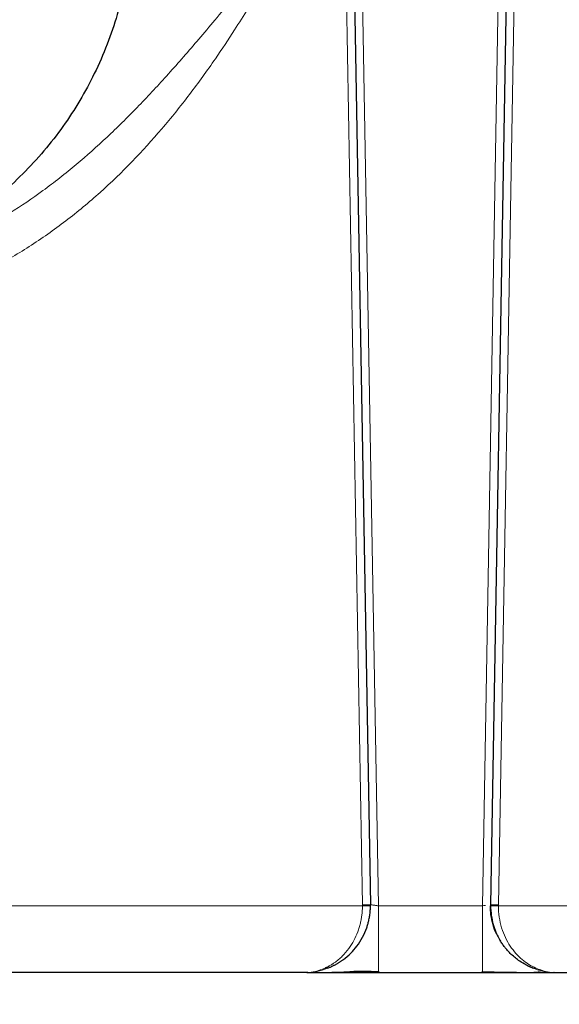
# Model space of a CAD drawing. Units: millimetres. Extents: x 0 to 420, y 0 to 297.
# Drawn here: x 118 to 131, y 176 to 201 of the extents above; entities that cross this region are included whole.
import ezdxf

# ---------------------------------------------------------------- set-up
doc = ezdxf.new("R2010")
doc.units = ezdxf.units.MM
doc.styles.add('SLDTEXTSTYLE0', font='TXT', dxfattribs={"width": 0.605})
doc.dimstyles.new('SLDDIMSTYLE0', dxfattribs={"dimtxt": 3.5, "dimasz": 3.5, "dimexe": 0, "dimexo": 0.0625, "dimgap": 0.875, "dimtad": 1, "dimlfac": 15, "dimrnd": 1e-09, "dimzin": 12, "dimdsep": 46, "dimtxsty": 'SLDTEXTSTYLE0', "dimsah": 1, "dimcen": 0.09, "dimadec": 0, "dimazin": 3, "dimtfac": 1, "dimtdec": 3, "dimtofl": 0, "dimtmove": 0, "dimatfit": 3, "dimfxl": 0, "dimfrac": 2, "dimtolj": 1, "dimtzin": 12, "dimarcsym": 0})

# ---------------------------------------------------------------- blocks, each defined once
blk = doc.blocks.new('_D_4')
at = {"color": 7, "linetype": 'Continuous', "lineweight": 0}
for p, q in [((172.871, 182.467), (172.871, 164.804)), ((86.204, 178.8), (86.204, 164.804)), ((86.204, 165.804), (172.871, 165.804))]:
    blk.add_line(p, q, dxfattribs=at)
at = {"color": 7, "linetype": 'Continuous', "lineweight": 18}
for points in [[(86.204, 165.804), (89.704, 165.265), (89.704, 166.342)], [(172.871, 165.804), (169.371, 166.342), (169.371, 165.265)]]:
    blk.add_solid(points, dxfattribs=at)
at = {"color": 7, "linetype": 'Continuous', "lineweight": 18, "insert": (124.19, 170.316), "char_height": 3.5, "attachment_point": 1, "style": 'SLDTEXTSTYLE0'}
blk.add_mtext('1300', dxfattribs=at)
blk = doc.blocks.new('_D_5')
at = {"color": 7, "linetype": 'Continuous', "lineweight": 0}
for p, q in [((69.404, 234.721), (69.404, 154.663)), ((172.871, 182.467), (172.871, 154.663)), ((172.871, 155.663), (69.404, 155.663))]:
    blk.add_line(p, q, dxfattribs=at)
at = {"color": 7, "linetype": 'Continuous', "lineweight": 18}
for points in [[(69.404, 155.663), (72.904, 155.125), (72.904, 156.202)], [(172.871, 155.663), (169.371, 156.202), (169.371, 155.125)]]:
    blk.add_solid(points, dxfattribs=at)
at = {"color": 7, "linetype": 'Continuous', "lineweight": 18, "insert": (115.79, 160.175), "char_height": 3.5, "attachment_point": 1, "style": 'SLDTEXTSTYLE0'}
blk.add_mtext('1552', dxfattribs=at)

msp = doc.modelspace()

# ---------------------------------------------------------------- linework, layer by layer
at = {"color": 8, "linetype": 'Continuous', "lineweight": 18}
for p, q in [((125.11996, 239.23389), (126.1745, 178.92603)), ((125.52192, 239.23377), (126.57504, 178.90044)), ((130.21962, 239.23377), (129.16649, 178.90044)), ((129.56703, 178.92603), (130.61971, 239.23376)), ((126.3745, 178.92953), (126.17453, 178.92603)), ((129.567, 178.92603), (129.36703, 178.92953)), ((129.56703, 178.92603), (129.56681, 178.90037)), ((126.17471, 178.90036), (109.38771, 178.90038)), ((129.16649, 178.90044), (126.57504, 178.90044)), ((140.08076, 178.9004), (129.56681, 178.90037)), ((130.45934, 177.33601), (130.43747, 177.34415))]:
    msp.add_line(p, q, dxfattribs=at)
at = {"color": 7, "linetype": 'Continuous', "lineweight": 25}
for p, q in [((125.32168, 239.24556), (126.3745, 178.92953)), ((130.41985, 239.24541), (129.36703, 178.92953)), ((129.36703, 178.92953), (129.35976, 178.92837)), ((129.36678, 178.90043), (129.37433, 178.90042)), ((124.78581, 177.23377), (110.52883, 177.23377)), ((124.80935, 177.2365), (124.78581, 177.23377)), ((124.7935, 177.23481), (124.78581, 177.23377)), ((125.31416, 177.34788), (125.30237, 177.34422)), ((126.57504, 177.23377), (126.57504, 177.26222)), ((126.57504, 177.23377), (129.16649, 177.23377)), ((129.16649, 177.23377), (129.16649, 177.26156)), ((130.4275, 177.34787), (130.43736, 177.34421)), ((130.94554, 177.2341), (130.95558, 177.23382)), ((130.95558, 177.23377), (130.94681, 177.23494)), ((130.95558, 177.23377), (138.77032, 177.23377))]:
    msp.add_line(p, q, dxfattribs=at)
for centre, start, end in [((124.70809, 178.90044), 0, 1), ((131.03344, 178.90044), 179, 180.000001)]:
    msp.add_arc(centre, 1.66667, start, end, dxfattribs=at)
at = {"color": 8, "linetype": 'Continuous', "lineweight": 18}
for points, knots in [([(111.51234, 194.43378), (111.53615, 194.43383), (111.58463, 194.43393), (111.65866, 194.43477), (111.73529, 194.43616), (111.81452, 194.43822), (111.89635, 194.44101), (112.02157, 194.44629), (112.20688, 194.45679), (112.49671, 194.47995), (112.82118, 194.51646), (113.2439, 194.57894), (113.91017, 194.70633), (114.76082, 194.94156), (115.68656, 195.2938), (116.54274, 195.69895), (117.38358, 196.18077), (118.23009, 196.75562), (119.0356, 197.3894), (119.8154, 198.08556), (120.56277, 198.82584), (121.30602, 199.62535), (121.92925, 200.33901), (122.4521, 200.95571), (122.87416, 201.46013), (123.24136, 201.90411), (123.54283, 202.27207), (123.78121, 202.56466), (124.01717, 202.85503), (124.23703, 203.12504), (124.42946, 203.36), (124.59974, 203.56676), (124.71159, 203.70126), (124.76634, 203.7671)], [0, 0, 0, 0, 0.00423494, 0.00862489, 0.01316989, 0.01786999, 0.02272521, 0.02773559, 0.04016859, 0.05574602, 0.0794644, 0.09825067, 0.13176941, 0.20012251, 0.25499724, 0.30791862, 0.36863874, 0.42744381, 0.49014121, 0.55128279, 0.61388878, 0.67790081, 0.746229, 0.78308564, 0.82221335, 0.86355455, 0.88577411, 0.90693869, 0.93074592, 0.95236035, 0.96888884, 0.98476951, 1, 1, 1, 1]), ([(124.76634, 203.7671), (124.67628, 203.60852), (124.49659, 203.29216), (124.22175, 202.81129), (123.95012, 202.34238), (123.65096, 201.83534), (123.33423, 201.31334), (122.94626, 200.69776), (122.46725, 199.97663), (121.97562, 199.29487), (121.52371, 198.71649), (120.81984, 197.86449), (119.92355, 196.93018), (118.78298, 195.98428), (117.86979, 195.34193), (117.06444, 194.87106), (116.3972, 194.5387), (115.88503, 194.31238), (115.36337, 194.11075), (114.83097, 193.93362), (114.29085, 193.78209), (113.74322, 193.65662), (113.19077, 193.55801), (112.76601, 193.50372), (112.4732, 193.47581), (112.31269, 193.46285), (112.15233, 193.45225), (111.99213, 193.44399), (111.83208, 193.43813), (111.6722, 193.43446), (111.56565, 193.434), (111.51241, 193.43377)], [0, 0, 0, 0, 0.0308702, 0.06158601, 0.0937541, 0.12259665, 0.16123708, 0.19710138, 0.24575977, 0.30775846, 0.33931951, 0.36998521, 0.49483582, 0.55763102, 0.62058463, 0.68361297, 0.71532914, 0.74672777, 0.7783583, 0.80996301, 0.84166767, 0.87327758, 0.90502591, 0.93662246, 0.9457281, 0.9548133, 0.96387998, 0.97293006, 0.98196546, 0.99098812, 1, 1, 1, 1]), ([(126.3745, 178.92953), (126.37456, 178.92951), (126.37471, 178.92948), (126.37638, 178.92919), (126.38067, 178.92849), (126.39033, 178.92696), (126.40738, 178.92438), (126.43274, 178.92072), (126.46316, 178.9164), (126.4905, 178.91257), (126.51238, 178.90948), (126.52913, 178.90708), (126.55049, 178.904), (126.56638, 178.90169), (126.57504, 178.90044)], [0, 0, 0, 0, 0.03447446, 0.08712642, 0.15796947, 0.24703736, 0.37711683, 0.49803841, 0.62394475, 0.75012379, 0.79200501, 0.84760887, 0.91694435, 1, 1, 1, 1]), ([(125.24143, 177.34789), (125.24932, 177.35142), (125.26519, 177.35852), (125.289, 177.36989), (125.31298, 177.38189), (125.33712, 177.39458), (125.36653, 177.41079), (125.41211, 177.43756), (125.4865, 177.48595), (125.5774, 177.55533), (125.70097, 177.66802), (125.8328, 177.82081), (125.96346, 178.02669), (126.04613, 178.2097), (126.09583, 178.3573), (126.12517, 178.46623), (126.14758, 178.57511), (126.16068, 178.66572), (126.16797, 178.73757), (126.17186, 178.79107), (126.17433, 178.84544), (126.17458, 178.88198), (126.17471, 178.90036)], [0, 0, 0, 0, 0.01656217, 0.0333337, 0.05031448, 0.06750449, 0.08490399, 0.1135007, 0.16630285, 0.24839033, 0.3187224, 0.45737031, 0.58297439, 0.6975842, 0.7517466, 0.80375764, 0.85432584, 0.90369866, 0.92733031, 0.95125796, 0.97548075, 1, 1, 1, 1]), ([(126.37475, 178.90044), (126.37475, 178.90043), (126.37046, 178.90042), (126.35096, 178.90041), (126.33569, 178.9004), (126.29663, 178.90039), (126.27297, 178.90038), (126.22372, 178.90037), (126.19828, 178.90037), (126.17471, 178.90036)], [0, 0, 0, 0, 0.25, 0.25, 0.5, 0.5, 0.75, 0.75, 1, 1, 1, 1]), ([(126.57504, 177.26222), (126.57504, 177.2633), (126.57504, 177.27411), (126.57504, 177.35475), (126.57504, 177.50464), (126.57504, 177.71462), (126.57504, 177.96844), (126.57504, 178.25854), (126.57504, 178.57319), (126.57504, 178.79135), (126.57504, 178.90044)], [0, 0, 0, 0, 0.01570539, 0.1563189, 0.29693242, 0.43754593, 0.57815945, 0.71877297, 0.85938648, 1, 1, 1, 1]), ([(129.16649, 177.26156), (129.16649, 177.26283), (129.16649, 177.27366), (129.16649, 177.35461), (129.16649, 177.50468), (129.16649, 177.71461), (129.16649, 177.96844), (129.16649, 178.25854), (129.16649, 178.57319), (129.16649, 178.79135), (129.16649, 178.90044)], [0, 0, 0, 0, 0.01852914, 0.15873926, 0.29894938, 0.43915951, 0.57936963, 0.71957975, 0.85978988, 1, 1, 1, 1]), ([(129.37433, 178.90042), (129.37581, 178.90042), (129.37903, 178.90041), (129.39878, 178.90041), (129.42424, 178.9004), (129.45638, 178.90039), (129.50293, 178.90038), (129.54164, 178.90037), (129.56681, 178.90037)], [0, 0, 0, 0, 0.12710056, 0.27504147, 0.42612537, 0.57721216, 0.72516136, 1, 1, 1, 1]), ([(129.56681, 178.90037), (129.56679, 178.80575), (129.57395, 178.71118), (129.60179, 178.5269), (129.62234, 178.43711), (129.6748, 178.26615), (129.70668, 178.18487), (129.77925, 178.03215), (129.81989, 177.96082), (129.90772, 177.82887), (129.95497, 177.76816), (130.0543, 177.65708), (130.10633, 177.60675), (130.26768, 177.47079), (130.38231, 177.40015), (130.50022, 177.34784)], [0, 0, 0, 0, 0.125, 0.125, 0.25, 0.25, 0.375, 0.375, 0.5, 0.5, 0.625, 0.625, 0.75, 0.75, 1, 1, 1, 1]), ([(125.24143, 177.34788), (125.16028, 177.31487), (125.00278, 177.2508), (124.86182, 177.24003), (124.7935, 177.23481)], [0, 0, 0, 0, 0.515262598, 1, 1, 1, 1]), ([(125.30237, 177.34422), (125.21421, 177.31287), (125.04162, 177.2515), (124.88565, 177.24143), (124.80935, 177.2365)], [0, 0, 0, 0, 0.51078759, 1, 1, 1, 1]), ([(125.31417, 177.34787), (125.30285, 177.34344), (125.29067, 177.34131), (125.266, 177.34148), (125.25347, 177.34381), (125.24143, 177.34789)], [0, 0, 0, 0, 0.5, 0.5, 1, 1, 1, 1]), ([(130.4275, 177.34787), (130.43838, 177.34362), (130.45026, 177.34139), (130.47492, 177.34138), (130.48768, 177.34361), (130.50022, 177.34785)], [0, 0, 0, 0, 0.5, 0.5, 1, 1, 1, 1]), ([(130.43736, 177.34421), (130.45776, 177.33647), (130.50899, 177.31706), (130.58637, 177.29222), (130.6654, 177.27086), (130.7393, 177.25476), (130.81642, 177.24221), (130.88632, 177.23517), (130.9303, 177.23437), (130.94554, 177.2341)], [0, 0, 0, 0, 0.11382679, 0.28567727, 0.44000501, 0.57079096, 0.72077159, 0.90323147, 1, 1, 1, 1]), ([(130.94681, 177.23494), (130.87953, 177.24004), (130.73891, 177.25071), (130.58204, 177.31455), (130.50022, 177.34785)], [0, 0, 0, 0, 0.47845141, 1, 1, 1, 1]), ([(130.94548, 177.23408), (130.93178, 177.23431), (130.88845, 177.23504), (130.81949, 177.24183), (130.74149, 177.25426), (130.66729, 177.2707), (130.61638, 177.28327), (130.58752, 177.29268), (130.5861, 177.29315)], [0, 0, 0, 0, 0.12113657, 0.38306442, 0.58843159, 0.77248509, 0.98881766, 1, 1, 1, 1])]:
    msp.add_open_spline(points, degree=3, knots=knots, dxfattribs=at)
at = {"color": 7, "linetype": 'Continuous', "lineweight": 25}
for points, knots in [([(120.42651, 203.76722), (120.42727, 203.62923), (120.42936, 203.2484), (120.37043, 202.61978), (120.25138, 201.881), (120.06573, 201.13664), (119.81444, 200.39468), (119.50163, 199.67794), (119.13223, 198.9937), (118.71184, 198.34811), (118.23622, 197.73529), (117.70939, 197.16228), (117.13685, 196.63472), (116.5237, 196.15992), (115.91975, 195.75998), (115.50763, 195.54535), (115.3234, 195.44939)], [0, 0, 0, 0, 0.04028592, 0.11118509, 0.18403957, 0.25868792, 0.33493657, 0.41256115, 0.48678632, 0.56177911, 0.63729291, 0.71307052, 0.78884932, 0.86436664, 0.93936522, 1, 1, 1, 1]), ([(129.37109, 178.91436), (129.37479, 178.82783), (129.38183, 178.66296), (129.43312, 178.43702), (129.49989, 178.24985), (129.56181, 178.11592), (129.60427, 178.04959), (129.61769, 178.02864)], [0, 0, 0, 0, 0.26653672, 0.5078896, 0.72308329, 0.9125441, 1, 1, 1, 1]), ([(125.31416, 177.34788), (125.3247, 177.35206), (125.34562, 177.36037), (125.37658, 177.3736), (125.40695, 177.38725), (125.4367, 177.40135), (125.46584, 177.41587), (125.49437, 177.43079), (125.52229, 177.44607), (125.5496, 177.4617), (125.57629, 177.47765), (125.60236, 177.4939), (125.62783, 177.51042), (125.65269, 177.5272), (125.67695, 177.5442), (125.75707, 177.60251), (125.88303, 177.71039), (126.04539, 177.89555), (126.18147, 178.10688), (126.2654, 178.2973), (126.31038, 178.43867), (126.33024, 178.51545), (126.34405, 178.58047), (126.35352, 178.63345), (126.36127, 178.68664), (126.36731, 178.73999), (126.37158, 178.79344), (126.37426, 178.84693), (126.37459, 178.88261), (126.37475, 178.90044)], [0, 0, 0, 0, 0.01953292, 0.03878905, 0.05776875, 0.07647239, 0.09490035, 0.11305303, 0.13093085, 0.14853425, 0.1658637, 0.18291968, 0.19970269, 0.21621326, 0.23245197, 0.24841938, 0.37845879, 0.49754735, 0.62719402, 0.74800501, 0.79032702, 0.83190262, 0.85624855, 0.88045323, 0.90453476, 0.92851149, 0.95240204, 0.97622522, 1, 1, 1, 1]), ([(129.5611, 178.12799), (129.54857, 178.14937), (129.49334, 178.24362), (129.43077, 178.42836), (129.37502, 178.66623), (129.37074, 178.82561), (129.36874, 178.90043)], [0, 0, 0, 0, 0.092343809, 0.406971128, 0.721598447, 1, 1, 1, 1]), ([(130.42749, 177.34784), (130.41855, 177.35138), (130.40059, 177.35849), (130.37362, 177.36987), (130.34645, 177.38185), (130.31911, 177.39451), (130.28629, 177.41043), (130.23447, 177.4371), (130.15019, 177.48523), (130.04675, 177.55472), (129.93847, 177.64156), (129.84236, 177.73212), (129.77173, 177.81012), (129.7242, 177.86865), (129.69442, 177.90759), (129.66519, 177.94832), (129.63649, 177.9908), (129.61816, 178.02039), (129.60893, 178.03529)], [0, 0, 0, 0, 0.02851596, 0.0573525, 0.08650974, 0.11598797, 0.14578751, 0.19320379, 0.28547183, 0.42569852, 0.54679642, 0.67128176, 0.78454323, 0.82644695, 0.86893105, 0.91200703, 0.95569146, 1, 1, 1, 1]), ([(130.42747, 177.34784), (130.34847, 177.37929), (130.26269, 177.41344), (130.18735, 177.46566), (130.18139, 177.46979)], [0, 0, 0, 0, 0.92086646, 1, 1, 1, 1]), ([(124.78569, 177.23377), (124.78899, 177.23377), (124.7959, 177.23377), (124.80746, 177.23377), (124.82069, 177.23377), (124.83537, 177.23377), (124.85925, 177.23377), (124.90004, 177.23377), (124.96326, 177.23377), (125.03904, 177.23377), (125.12792, 177.23377), (125.25997, 177.23377), (125.43297, 177.23377), (125.68327, 177.23378), (125.9091, 177.23377), (126.12614, 177.23376), (126.25201, 177.23375), (126.35307, 177.23376), (126.42094, 177.23376), (126.4762, 177.23377), (126.52699, 177.23378), (126.55948, 177.23379), (126.57504, 177.23379)], [0, 0, 0, 0, 0.0139192, 0.02917572, 0.04576992, 0.06370228, 0.08133302, 0.12620286, 0.18884267, 0.24980331, 0.30214332, 0.37443297, 0.49988774, 0.59011432, 0.74991801, 0.80821653, 0.87362732, 0.91095687, 0.93620507, 0.95920905, 0.98047367, 1, 1, 1, 1]), ([(124.80951, 177.23434), (124.83053, 177.23443), (124.89123, 177.23469), (125.00618, 177.23714), (125.1557, 177.23989), (125.30191, 177.23938), (125.50078, 177.24251), (125.7077, 177.24903), (125.90984, 177.26487), (126.11849, 177.27521), (126.34393, 177.27153), (126.50321, 177.26291), (126.58995, 177.25821)], [0, 0, 0, 0, 0.0580377, 0.16760572, 0.26176001, 0.38141685, 0.49574838, 0.58665891, 0.67763878, 0.77091899, 0.87523703, 1, 1, 1, 1]), ([(129.15158, 177.2582), (129.22233, 177.25603), (129.35946, 177.25181), (129.56118, 177.24743), (129.74568, 177.24422), (129.91004, 177.24203), (130.05234, 177.24059), (130.20278, 177.23955), (130.35751, 177.23928), (130.4921, 177.24182), (130.558, 177.24798), (130.58427, 177.25439), (130.58313, 177.25913), (130.5828, 177.26051)], [0, 0, 0, 0, 0.111226956, 0.215593245, 0.312400195, 0.401085283, 0.481179437, 0.552303855, 0.669700214, 0.785771737, 0.909099859, 0.973446384, 1, 1, 1, 1]), ([(129.16649, 177.23377), (129.17757, 177.23377), (129.20076, 177.23377), (129.23709, 177.23377), (129.27651, 177.23377), (129.32131, 177.23377), (129.38484, 177.23376), (129.48247, 177.23377), (129.61033, 177.23377), (129.75259, 177.23377), (129.89181, 177.23377), (130.02704, 177.23377), (130.15718, 177.23377), (130.3228, 177.23377), (130.48438, 177.23377), (130.61615, 177.23377), (130.70365, 177.23377), (130.77647, 177.23377), (130.83822, 177.23377), (130.88016, 177.23377), (130.90912, 177.23377), (130.93299, 177.23377), (130.94839, 177.23377), (130.95556, 177.23377)], [0, 0, 0, 0, 0.01389974, 0.02910232, 0.04560825, 0.06341817, 0.08545207, 0.12567696, 0.18696185, 0.24893347, 0.31117251, 0.37341235, 0.43618699, 0.49896086, 0.6245564, 0.70479399, 0.74944058, 0.80830367, 0.873378, 0.91345737, 0.93607984, 0.97021891, 1, 1, 1, 1]), ([(130.39255, 177.24065), (130.42265, 177.24027), (130.50508, 177.23923), (130.58963, 177.24075), (130.63052, 177.24304), (130.6257, 177.24744), (130.62547, 177.24765)], [0, 0, 0, 0, 0.23231119, 0.63619046, 0.9824839, 1, 1, 1, 1])]:
    msp.add_open_spline(points, degree=3, knots=knots, dxfattribs=at)
at = {"color": 8, "linetype": 'Continuous', "lineweight": 18}
for points in [[(126.17467, 178.90034), (126.17466, 178.90462), (126.17465, 178.91319), (126.17452, 178.92175), (126.17445, 178.92603)], [(129.16649, 178.90044), (129.19274, 178.90424), (129.21898, 178.90805), (129.24323, 178.91157)]]:
    msp.add_open_spline(points, degree=3, dxfattribs=at)

# ---------------------------------------------------------------- dimensions: what is measured, and where the dimension line sits
at = {"color": 7, "linetype": 'Continuous', "lineweight": 18}
for base, p1, p2, picture, middle in [((69.4041, 155.66327), (172.87077, 182.5671), (69.4041, 234.8207), '_D_5', (121.13743, 155.66327)), ((172.87077, 165.80379), (86.2041, 178.90044), (172.87077, 182.5671), '_D_4', (129.53743, 165.80379))]:
    dim = msp.add_linear_dim(base=base, p1=p1, p2=p2, dimstyle='SLDDIMSTYLE0', dxfattribs=at)
    dim.commit()
    dim.dimension.update_dxf_attribs({"geometry": picture, "text_midpoint": middle, "dimtype": 160})

doc.saveas('drawing.dxf')
